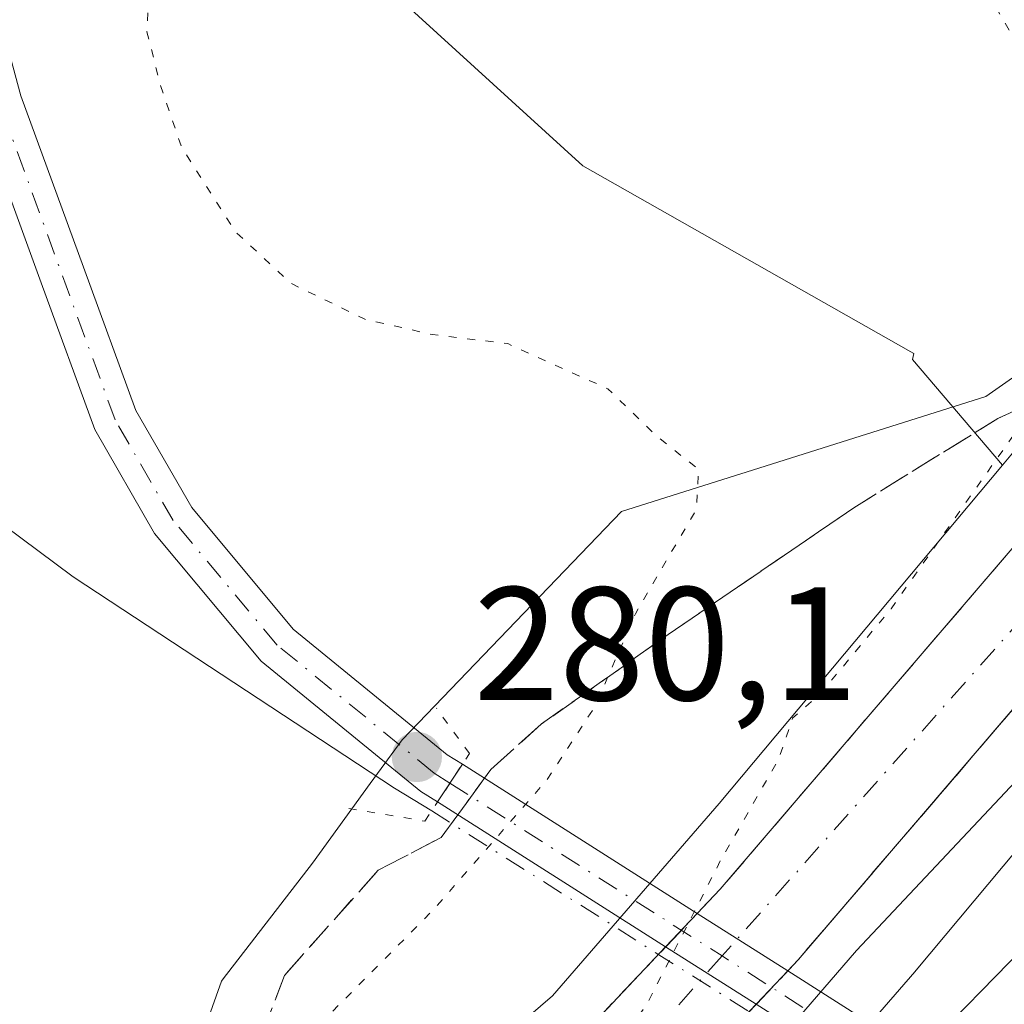
# Model space of a CAD drawing. Units: metres. Extents: x 618856 to 622348, y 4660036 to 4662409.
# Drawn here: x 620120 to 620181, y 4660314 to 4660375 of the extents above; entities that cross this region are included whole.
import ezdxf

# ---------------------------------------------------------------- set-up
doc = ezdxf.new("R2010")
doc.units = ezdxf.units.M
doc.header["$MEASUREMENT"] = 0
for name, pattern in [('DGN Style 3', [2.307223458686699, 1.648016756204785, -0.6592067024819142]), ('DGN Style 4', [2.6384748266838614, 1.318413404963828, -0.6592067024819142, 0.001648016756204785, -0.6592067024819142]), ('DGN Style 5', [1.1536117293433497, 0.4944050268614355, -0.6592067024819142])]:
    doc.linetypes.add(name, pattern=pattern)
for name, color, linetype, lineweight in [('Camino Cxs', 7, 'Continuous', 0), ('Camino eje', 30, 'DGN Style 4', 13), ('Carretera de calzada única Cxs', 7, 'Continuous', 13), ('Carretera de calzada única eje', 7, 'DGN Style 4', 0), ('Corriente natural lineal', 142, 'Continuous', 13), ('Corriente natural lineal oculto', 9, 'DGN Style 4', 13), ('Cultivos herbáceos CxS', 92, 'Continuous', 0), ('Curva de nivel normal', 30, 'Continuous', 0), ('Curva de nivel normal depresión', 30, 'DGN Style 5', 0), ('Espacio natural protegido', 121, 'Continuous', 13), ('Espacio natural protegido CxS', 121, 'Continuous', 0), ('Matorral CxS', 135, 'Continuous', 0), ('Núcleo urbano CxS', 7, 'Continuous', 0), ('Pastizal CxS', 92, 'Continuous', 0), ('Puente lineal', 2, 'DGN Style 5', 0), ('Punto de cota en terreno', 7, 'Continuous', 0), ('Rótulo de punto de cota en terreno', 7, 'Continuous', 0), ('Talud superficial', 30, 'DGN Style 3', 0)]:
    doc.layers.add(name, color=color, linetype=linetype, lineweight=lineweight)
doc.styles.add('Style-Arial', font='txt')

# ---------------------------------------------------------------- blocks, each defined once
blk = doc.blocks.new('*U4')
at = {"layer": 'Cultivos herbáceos CxS', "color": 92, "linetype": 'Continuous', "lineweight": 0}
blk.add_polyline3d([(620212.2925000006, 4660382.9189, 294.0676999999997), (620198.4402999999, 4660367.014699999, 293.2991000000038), (620195.7024999997, 4660363.871300001, 292.3251000000019), (620195.6637000004, 4660363.826300001, 292.3071999999956), (620182.5544999996, 4660348.546499999, 289.7508999999991), (620182.4923, 4660348.473099999, 289.7483000000066), (620181.3470999999, 4660347.1053, 289.6031999999978), (620175.7509000005, 4660353.6643, 287.7204000000056), (620175.8504999997, 4660354.030900001, 287.7399000000005), (620175.6595000001, 4660354.1393, 287.7302000000054), (620155.2999, 4660365.676100001, 286.8338999999978), (620139.5443000002, 4660380.061699999, 286.540399999998), (620122.4184999998, 4660393.7621, 286.4351000000024), (620110.6019000001, 4660400.954700001, 285.2747999999993), (620106.6630999995, 4660403.352299999, 284.0966000000044), (620092.9625000004, 4660399.927100001, 282.5149999999995), (620082.6867000004, 4660382.8015, 284.0243000000046), (620075.1511000004, 4660367.0461, 284.561400000006), (620075.8136999998, 4660358.213300001, 284.8576999999932), (620069.0910999998, 4660357.539899999, 285.7100999999966)], dxfattribs=at)
blk = doc.blocks.new('5PATER')
at = {"layer": 'Punto de cota en terreno', "linetype": 'Continuous', "lineweight": 0}
h = blk.add_hatch(color=51, dxfattribs=at)
edge = h.paths.add_edge_path()
edge.add_ellipse((0, 0), major_axis=(-0.1095731443231308, -0.1110710700762829), ratio=0.9994222409660322, start_angle=0, end_angle=360)

msp = doc.modelspace()

# ---------------------------------------------------------------- linework, layer by layer
at = {"layer": 'Camino Cxs', "color": 7, "linetype": 'Continuous', "lineweight": 0, "extrusion": (-0.00196441250565897, -0.002981938908795449, 0.9999936245416028), "elevation": -14832.09657186749, "flags": 128}
msp.add_lwpolyline([(620145.642948118, 4660302.701151995), (620147.1835647906, 4660305.039762392)], dxfattribs=at)
msp.add_lwpolyline([(620145.642948118, 4660302.701151995), (620147.1835647906, 4660305.039762392)], dxfattribs=at)
at = {"layer": 'Camino Cxs', "color": 7, "linetype": 'Continuous', "lineweight": 0, "extrusion": (-0.3275171139922012, 0.2080310476490048, 0.9216591687040699), "elevation": 766644.7848135539, "flags": 128}
msp.add_lwpolyline([(-4266353.831846878, -1820364.342490382), (-4266353.831846879, -1820345.607204546)], dxfattribs=at)
at = {"layer": 'Camino Cxs', "color": 7, "linetype": 'Continuous', "lineweight": 0, "extrusion": (-0.3294303307565323, 0.2092481881504376, 0.920701283225673), "elevation": 771130.3201613971, "flags": 128}
msp.add_lwpolyline([(-4266342.86792699, -1818469.740536398), (-4266342.86792699, -1818487.953915865)], dxfattribs=at)
at = {"layer": 'Camino Cxs', "color": 7, "linetype": 'Continuous', "lineweight": 0, "extrusion": (0.00783338649682905, -0.004975479680417531, 0.9999569404019061), "elevation": -18039.14895893247, "flags": 128}
msp.add_lwpolyline([(620141.0987519325, 4660287.220870494), (620146.7111630664, 4660283.65622637)], dxfattribs=at)
at = {"layer": 'Camino Cxs', "color": 7, "linetype": 'Continuous', "lineweight": 0, "extrusion": (-0.01618692890103943, 0.0102814720040267, 0.999816120427243), "elevation": 38166.41925427088, "flags": 128}
msp.add_lwpolyline([(-4266357.864681775, -1974807.147290331), (-4266357.864681775, -1974813.796169023)], dxfattribs=at)
at = {"layer": 'Camino Cxs', "color": 7, "linetype": 'Continuous', "lineweight": 0, "extrusion": (0.3911907420103932, -0.2484783736427943, 0.8861310857865162), "elevation": -915126.5728411811, "flags": 128}
msp.add_lwpolyline([(4266341.749385798, 1750434.958483132), (4266341.749385798, 1750421.216524812)], dxfattribs=at)
at = {"layer": 'Camino Cxs', "color": 7, "linetype": 'Continuous', "lineweight": 0, "extrusion": (0.3855279458974943, -0.2448813131227974, 0.8896074108365517), "elevation": -901874.2447550066, "flags": 128}
msp.add_lwpolyline([(4266339.456923475, 1757284.467145086), (4266339.456923474, 1757299.023793389)], dxfattribs=at)
at = {"layer": 'Camino Cxs', "color": 7, "linetype": 'Continuous', "lineweight": 0}
for points in [[(620118.0329, 4660378.8007, 284.5464999999967), (620120.4171000002, 4660370.022299999, 284.1474000000017), (620124.3125, 4660359.388699999, 282.9391999999934), (620127.5521, 4660350.506100001, 282.0598999999929), (620131.0290999999, 4660344.4725, 281.5565000000061), (620137.3211000003, 4660336.942700001, 280.7286000000022), (620146.8898999998, 4660329.142100001, 282.4860000000044), (620147.8243000006, 4660328.5485, 282.9464000000008), (620146.2836999996, 4660326.209899999, 282.936400000006), (620145.2489, 4660326.8673, 282.2826999999961), (620135.3443, 4660334.9417, 280.6784999999945), (620128.7244999995, 4660342.863700001, 281.1699999999983), (620125.0049000002, 4660349.318499999, 281.6944999999978), (620121.6826999999, 4660358.4275, 282.4060999999929), (620117.7465000004, 4660369.172300001, 283.6006000000052), (620115.4741000002, 4660377.538899999, 284.4487999999984)], [(620118.0329, 4660378.8007, 284.5464999999967), (620120.4171000002, 4660370.022299999, 284.1474000000017), (620124.3125, 4660359.388699999, 282.9391999999934), (620127.5521, 4660350.506100001, 282.0598999999929), (620131.0290999999, 4660344.4725, 281.5565000000061), (620137.3211000003, 4660336.942700001, 280.7286000000022), (620146.8898999998, 4660329.142100001, 282.4860000000044), (620147.8243000006, 4660328.5485, 282.9464000000008)], [(620146.2836999996, 4660326.209899999, 282.936400000006), (620145.2489, 4660326.8673, 282.2826999999961), (620135.3443, 4660334.9417, 280.6784999999945), (620128.7244999995, 4660342.863700001, 281.1699999999983), (620125.0049000002, 4660349.318499999, 281.6944999999978), (620121.6826999999, 4660358.4275, 282.4060999999929), (620117.7465000004, 4660369.172300001, 283.6006000000052), (620115.4741000002, 4660377.538899999, 284.4487999999984)]]:
    msp.add_polyline3d(points, dxfattribs=at)
msp.add_polyline3d([(620178.2911, 4660309.196699999, 283.7854999999981), (620176.9811000006, 4660306.7115, 283.5236000000005), (620166.0500999996, 4660313.6547, 290.172000000006), (620160.4386999998, 4660317.218900001, 290.0445000000037), (620146.2836999996, 4660326.209899999, 282.936400000006), (620147.8243000006, 4660328.5485, 282.9464000000008), (620162.4000000004, 4660319.290300001, 290.2157000000007), (620168.0121999999, 4660315.725600001, 290.153999999995)], close=True, dxfattribs=at)
at = {"layer": 'Camino eje', "color": 30, "linetype": 'DGN Style 4', "lineweight": 13, "extrusion": (-0.5361667419731219, -0.844112092524603, 7.460821121414464e-06), "elevation": -4266340.919421524, "flags": 128}
msp.add_lwpolyline([(-1975238.920033074, 314.6578064515271), (-1975218.913483469, 322.0445064517353), (-1975202.690250863, 315.3391064515571)], dxfattribs=at)
at = {"layer": 'Camino eje', "color": 30, "linetype": 'DGN Style 4', "lineweight": 13}
msp.add_polyline3d([(620147.0541000003, 4660327.3793, 282.8273999999947), (620146.0692999996, 4660328.004699999, 282.311400000006), (620136.3327000003, 4660335.942100001, 280.680600000007), (620129.8766999999, 4660343.668099999, 281.3573000000033), (620126.2785, 4660349.9123, 281.8638999999966), (620119.0817, 4660369.597300001, 283.8861999999936), (620116.7534999996, 4660378.169700001, 284.4967000000034)], dxfattribs=at)
at = {"layer": 'Carretera de calzada única Cxs', "color": 7, "linetype": 'Continuous', "lineweight": 13, "extrusion": (-0.04118915487687742, -0.04349914112132675, 0.9982040263604608), "elevation": -227974.157145483, "flags": 128}
msp.add_lwpolyline([(-2753951.924037956, 3803542.062129939), (-2753951.924037956, 3803544.919943328)], dxfattribs=at)
at = {"layer": 'Carretera de calzada única Cxs', "color": 7, "linetype": 'Continuous', "lineweight": 13, "extrusion": (0.00433930814800455, 0.004580147379666596, 0.9999800961293065), "elevation": 24326.18119276744, "flags": 128}
msp.add_lwpolyline([(620160.91421289, 4660253.189274524), (620158.9520532546, 4660251.118252802)], dxfattribs=at)
at = {"layer": 'Carretera de calzada única Cxs', "color": 7, "linetype": 'Continuous', "lineweight": 13}
for points in [[(620678.3841000004, 4660657.2141, 300.7572999999975), (620654.4001000002, 4660648.0801, 300.591499999995), (620633.4401000004, 4660640.790100001, 300.4597000000067), (620611.7001, 4660631.720100001, 300.2765000000072), (620590.7600999996, 4660623.4801, 300.2756999999983), (620531.8800999997, 4660600.890100001, 299.824099999998), (620490.1901000004, 4660584.4901, 298.9686999999976), (620473.0201000003, 4660576.940099999, 298.686600000001), (620459.3800999997, 4660570.700099999, 298.4850000000006), (620450.3701, 4660565.840100001, 298.5960999999952), (620425.8800999997, 4660550.210100001, 298.9652999999962), (620410.9301000005, 4660538.190099999, 299.1343999999954), (620404.4401000004, 4660533.090100001, 299.0886000000028), (620374.7600999996, 4660508.7401, 298.6692000000039), (620355.3300999999, 4660493.0101, 298.3948999999994), (620307.1700999998, 4660451.9001, 297.3282999999938), (620280.2301000003, 4660429.5701, 296.4208999999973), (620265.7500999998, 4660417.470100001, 295.8417999999947), (620254.4801000003, 4660407.600099999, 295.2032000000036), (620233.2600999996, 4660388.200099999, 293.883600000001), (620214.4301000005, 4660368.9901, 292.4226999999955), (620199.3901000004, 4660352.270099999, 291.3908999999985), (620168.6700999998, 4660316.420100001, 290.1111999999994), (620168.0121999999, 4660315.7257, 290.153999999995)], [(620162.4001000002, 4660319.290300001, 290.2157000000007), (620163.8201000001, 4660320.790100001, 290.2688000000053), (620194.4901000002, 4660356.5701, 291.5651000000071), (620209.6700999998, 4660373.460100001, 292.9434000000037), (620228.7301000003, 4660392.890100001, 294.1189000000013), (620250.1300999997, 4660412.460100001, 295.4226000000053), (620261.5100999996, 4660422.4301, 295.9866999999941), (620276.0601000005, 4660434.5801, 296.6394), (620302.9700999996, 4660456.890100001, 297.4918000000035), (620351.1601, 4660498.030099999, 298.4931999999972), (620370.6401000004, 4660513.800100001, 298.8081999999995), (620400.3601000002, 4660538.1801, 299.3084999999992)], [(620065.1901000004, 4660253.2301, 293.5574999999953), (620073.5201000003, 4660255.495100001, 293.0694999999978), (620079.7801000001, 4660257.850099999, 292.7124999999942), (620092.9700999996, 4660263.450099999, 292.1463999999978), (620100.6001000004, 4660267.050100001, 291.7189000000071), (620108.6901000004, 4660271.960100001, 291.1744000000036), (620116.5846999995, 4660277.1669, 290.7924999999959), (620117.8799000002, 4660277.9331, 290.7654999999941), (620120.3497000001, 4660279.5383, 290.6772999999957), (620121.4600999998, 4660280.2601, 290.6315000000032), (620126.6409, 4660283.872300001, 290.5822999999946), (620127.2401000002, 4660284.290100001, 290.6165000000037), (620132.7901, 4660288.6801, 290.2933000000049), (620138.0201000003, 4660293.460100001, 290.1123999999982), (620143.0100999996, 4660298.610099999, 290.0053000000044), (620149.3601000002, 4660305.370100001, 289.7513999999938), (620156.1601, 4660312.700099999, 289.7088999999978), (620160.4386999998, 4660317.218900001, 290.0445000000037), (620162.4000000004, 4660319.290300001, 290.2157000000007), (620163.8201000001, 4660320.790100001, 290.2688000000053), (620194.4901000002, 4660356.5701, 291.5651000000071), (620209.6700999998, 4660373.460100001, 292.9434000000037), (620228.7301000003, 4660392.890100001, 294.1189000000013)], [(620214.4301000005, 4660368.9901, 292.4226999999955), (620199.3901000004, 4660352.270099999, 291.3908999999985), (620168.6700999998, 4660316.420100001, 290.1111999999994), (620168.0121999999, 4660315.725600001, 290.153999999995), (620166.0500999996, 4660313.6547, 290.172000000006), (620160.9200999998, 4660308.2401, 290.1367000000027), (620154.1300999997, 4660300.920100001, 290.1156000000047), (620147.7301000003, 4660294.100099999, 290.366200000004), (620142.5601000005, 4660288.780099999, 290.5402000000031), (620137.0201000003, 4660283.710100001, 290.6860000000015), (620131.1300999997, 4660279.050100001, 290.8650000000052), (620125.1101000002, 4660274.850099999, 291.0320000000065), (620112.1601, 4660266.4301, 291.5611999999965), (620111.2355000004, 4660265.870100001, 291.5948999999964), (620105.0510999998, 4660262.124299999, 291.8895000000048), (620103.6901000004, 4660261.300100001, 291.9410000000062), (620095.6401000004, 4660257.5001, 292.3809000000037), (620082.2100999998, 4660251.790100001, 293.0050999999949), (620074.6321, 4660248.9409, 293.2869000000064), (620065.8800999997, 4660246.670100001, 293.710699999996)], [(620126.6409, 4660283.872300001, 290.5822999999946), (620127.2401000002, 4660284.290100001, 290.6165000000037), (620132.7901, 4660288.6801, 290.2933000000049), (620138.0201000003, 4660293.460100001, 290.1123999999982), (620143.0100999996, 4660298.610099999, 290.0053000000044), (620149.3601000002, 4660305.370100001, 289.7513999999938), (620156.1601, 4660312.700099999, 289.7088999999978), (620160.4386999998, 4660317.218900001, 290.0445000000037)], [(620166.0500999996, 4660313.6547, 290.172000000006), (620160.9200999998, 4660308.2401, 290.1367000000027), (620154.1300999997, 4660300.920100001, 290.1156000000047), (620147.7301000003, 4660294.100099999, 290.366200000004), (620142.5601000005, 4660288.780099999, 290.5402000000031), (620137.0201000003, 4660283.710100001, 290.6860000000015), (620131.1300999997, 4660279.050100001, 290.8650000000052), (620125.1101000002, 4660274.850099999, 291.0320000000065), (620112.1601, 4660266.4301, 291.5611999999965), (620111.2355000004, 4660265.870100001, 291.5948999999964)]]:
    msp.add_polyline3d(points, dxfattribs=at)
at = {"layer": 'Carretera de calzada única eje', "color": 7, "linetype": 'DGN Style 4', "lineweight": 0}
msp.add_polyline3d([(620682.0670999996, 4660662.2411, 300.755799999999), (620610.8201000001, 4660634.9101, 300.4228000000003), (620515.1201, 4660597.780099999, 299.6061999999947), (620467.1501000002, 4660577.3301, 298.8516999999993), (620447.5500999996, 4660567.9901, 298.8788000000059), (620426.0800999999, 4660554.210100001, 299.1058000000049), (620340.0201000003, 4660484.050100001, 298.2733000000007), (620262.3701, 4660419.690099999, 295.9470000000001), (620236.2301000003, 4660395.4001, 294.3583999999973), (620213.5900999998, 4660372.5101, 292.6977999999945), (620163.9419, 4660316.6525, 290.2140999999974), (620158.1001000004, 4660310.0801, 290.0528999999952), (620135.7001, 4660286.2601, 290.5380000000005), (620124.3879000006, 4660278.6095, 290.8114999999962)], dxfattribs=at)
at = {"layer": 'Corriente natural lineal', "color": 142, "linetype": 'Continuous', "lineweight": 13}
msp.add_polyline3d([(620094.6300999997, 4660379.850099999, 283.2734999999957), (620109.2801000001, 4660354.7401, 281.5791999999929), (620117.2401000002, 4660344.950099999, 281.4474000000046), (620123.6700999998, 4660340.1801, 281.1475000000065), (620143.6122000003, 4660327.0747, 280.7339000000065), (620145.9183, 4660325.654899999, 281.8313999999955)], dxfattribs=at)
at = {"layer": 'Corriente natural lineal oculto', "color": 9, "linetype": 'DGN Style 4', "lineweight": 13, "extrusion": (0.5345465861016095, 0.8451390106170742, 4.506387039869911e-06), "elevation": 4270119.8979286, "flags": 128}
msp.add_lwpolyline([(1967051.661138236, 262.5885870359948), (1967038.004193333, 269.6057870360681), (1967025.354346124, 270.7034870358813), (1967015.235523849, 265.7869870360357)], dxfattribs=at)
at = {"layer": 'Cultivos herbáceos CxS', "color": 92, "linetype": 'Continuous', "lineweight": 0}
for points in [[(620394.2392999995, 4660542.209100001, 299.9741999999969), (620376.0440999996, 4660526.558499999, 299.4201999999932), (620349.5210999995, 4660504.269500001, 298.723800000007), (620320.6111000003, 4660480.1669, 298.2467999999935), (620292.8662999999, 4660457.1591, 297.4069000000018), (620273.6935000002, 4660441.3355, 296.8482999999979), (620273.6350999996, 4660441.286900001, 296.8466999999946), (620256.2950999998, 4660426.6973, 296.1609999999928), (620256.2452999996, 4660426.655099999, 296.1575000000012), (620247.3152999999, 4660419.0163, 295.6888000000035), (620247.2408999996, 4660418.9517, 295.6854000000022), (620246.8574999999, 4660418.592499999, 295.6662000000069), (620234.5481000004, 4660406.271299999, 294.9737000000023), (620219.7993000001, 4660391.634099999, 294.0380000000005), (620219.4307000004, 4660391.2413, 294.0176000000066), (620219.3727000002, 4660391.174500001, 294.0142999999953), (620212.2925000006, 4660382.9189, 294.0676999999997), (620198.4402999999, 4660367.014699999, 293.2991000000038), (620195.7024999997, 4660363.871300001, 292.3251000000019), (620195.6637000004, 4660363.826300001, 292.3071999999956), (620182.5544999996, 4660348.546499999, 289.7508999999991), (620182.4923, 4660348.473099999, 289.7483000000066), (620181.3470999999, 4660347.1053, 289.6031999999978)], [(620181.3470999999, 4660347.1053, 289.6031999999978), (620175.7509000005, 4660353.6643, 287.7204000000056), (620175.8504999997, 4660354.030900001, 287.7399000000005), (620175.6595000001, 4660354.1393, 287.7302000000054), (620155.2999, 4660365.676100001, 286.8338999999978), (620139.5443000002, 4660380.061699999, 286.540399999998), (620122.4184999998, 4660393.7621, 286.4351000000024), (620110.6019000001, 4660400.954700001, 285.2747999999993), (620106.6630999995, 4660403.352299999, 284.0966000000044), (620092.9625000004, 4660399.927100001, 282.5149999999995), (620082.6867000004, 4660382.8015, 284.0243000000046), (620075.1511000004, 4660367.0461, 284.561400000006), (620075.8136999998, 4660358.213300001, 284.8576999999932), (620069.0910999998, 4660357.539899999, 285.7100999999966)]]:
    msp.add_polyline3d(points, dxfattribs=at)
at = {"layer": 'Curva de nivel normal', "color": 30, "linetype": 'Continuous', "lineweight": 0, "flags": 128}
for points, elevation in [([(620212.7599999999, 4660334.5701), (620211.2000000002, 4660340.300100001), (620209.8600000005, 4660344.120100001), (620211.75, 4660348.9001), (620211.8200000003, 4660350.7601), (620207.9764, 4660350.231899999), (620206.29, 4660350.0001), (620201.9600000001, 4660347.5801), (620194.3399999999, 4660340.4301), (620172.29, 4660317.0001), (620149.9000000004, 4660291.0701), (620138.5700000003, 4660276.440099999), (620133.5482999999, 4660268.923599999), (620127.6399999997, 4660260.0801), (620126.3099999996, 4660256.880100001), (620127.6799999997, 4660257.4001), (620132.9800000006, 4660261.4801), (620135.2300000006, 4660262.620100001), (620138.8300000001, 4660259.540100001), (620150, 4660246.7601), (620158.7699999996, 4660235.4901), (620166.5199999996, 4660223.9001), (620171.54, 4660215.630100001)], 290), ([(620212.2400000002, 4660307.840100001), (620209.4600000001, 4660306.920100001), (620207.1699999999, 4660307.5801), (620202.6900000004, 4660311.4801), (620200.04, 4660314.960100001), (620199.54, 4660318.120100001), (620199.6799999997, 4660324.720100001), (620199.4500000002, 4660329.770099999), (620199.5, 4660333.9801), (620199.1098999997, 4660334.0198), (620198.4199999999, 4660334.090100001), (620197.3200000003, 4660332.940099999), (620192.1900000004, 4660326.3301), (620186.1500000004, 4660320.7401), (620178.2599999999, 4660312.670100001), (620169.0099999999, 4660301.4101), (620154.3700000001, 4660284.220100001), (620148.2199999997, 4660276.220100001)], 285)]:
    msp.add_lwpolyline(points, dxfattribs=dict(at, elevation=elevation))
at = {"layer": 'Curva de nivel normal depresión', "color": 30, "linetype": 'DGN Style 5', "lineweight": 0, "flags": 128}
for points, elevation in [([(619989.9699999997, 4660871.640100001), (619972.7999999998, 4660868.040100001), (619960.4299999997, 4660864.7301), (619956.9500000002, 4660863.450099999), (619957.3399999999, 4660862.4301), (619959.7599999999, 4660861.640100001), (619963.8200000003, 4660861.4901), (619973.4400000004, 4660860.460100001), (619983.9800000006, 4660859.770099999), (619998.1900000004, 4660858.200099999), (620006.7100000001, 4660856.040100001), (620014.6399999997, 4660851.600099999), (620027.3600000005, 4660842.2501), (620038.1200000001, 4660832.9801), (620044.6299999999, 4660825.090100001), (620049.7400000002, 4660816.530099999), (620052.8200000003, 4660810.5601), (620056.8700000001, 4660806.120100001), (620066.2400000002, 4660799.970100001), (620081.3399999999, 4660792.5601), (620093.2800000003, 4660784.590100001), (620106.5999999996, 4660771.9301), (620116.2100000001, 4660760.280099999), (620120.0800000001, 4660751.860099999), (620122.2599999999, 4660743.280099999), (620128.5599999996, 4660731.280099999), (620137.1799999997, 4660711.090100001), (620141.7400000002, 4660693.970100001), (620145.4600000001, 4660682.940099999), (620146.2599999999, 4660676.5001), (620145.2300000006, 4660667.040100001), (620142.8600000005, 4660657.050100001), (620139.9100000003, 4660649.5701), (620135.6799999997, 4660643.090100001), (620130.0300000003, 4660637.880100001), (620124.3200000003, 4660634.130100001), (620120.2100000001, 4660629.620100001), (620117.7400000002, 4660622.270099999), (620116.3899999997, 4660612.600099999), (620114.0999999996, 4660607.1601), (620111.2699999996, 4660605.9801), (620106.4900000002, 4660606.840100001), (620103.6699999999, 4660605.6501), (620100.6600000003, 4660602.0601), (620098.0099999999, 4660599.7501), (620094.0999999996, 4660597.280099999), (620090.1799999997, 4660595.2301), (620086.3600000005, 4660592.6501), (620083.9699999997, 4660591.5601), (620080.9699999997, 4660590.630100001), (620073.9699999997, 4660585.9801), (620066.2999999998, 4660579.800100001), (620059.1699999999, 4660573.1501), (620049.4500000002, 4660556.9001), (620040.9299999997, 4660538.0001), (620036.3099999996, 4660528.670100001), (620033.79, 4660524.9001), (620031.0499999998, 4660519.540100001), (620027.25, 4660514.1601), (620024.1500000004, 4660511.550100001), (620020.2999999998, 4660511.670100001), (620010.2999999998, 4660515.800100001), (619998.6399999997, 4660522.090100001), (619984.0199999996, 4660528.840100001), (619980.6500000004, 4660530.720100001), (619975.8399999999, 4660535.020099999), (619969.1600000003, 4660544.5801), (619966.0899999999, 4660552.540100001), (619964.2000000002, 4660563.960100001), (619964.0800000001, 4660577.700099999), (619962.5499999998, 4660590.220100001), (619959.1100000005, 4660601.020099999), (619954.6600000003, 4660608.920100001), (619949.3200000003, 4660614.440099999), (619941.4400000004, 4660620.6601), (619935.4100000003, 4660623.700099999), (619923.9000000004, 4660627.200099999), (619917.6600000003, 4660627.340100001), (619920.25, 4660625.5601), (619924, 4660624.200099999), (619926.8899999997, 4660622.790100001), (619933.9100000003, 4660619.800100001), (619939.6100000005, 4660616.5001), (619941.4600000001, 4660614.350099999), (619943.8600000005, 4660611.7601), (619946.2800000003, 4660609.920100001), (619948.1200000001, 4660606.630100001), (619951.7599999999, 4660599.520099999), (619953.7699999996, 4660591.140100001), (619954.1200000001, 4660580.520099999), (619952.1299999999, 4660566.870100001), (619951.0099999999, 4660558.4301), (619948.3899999997, 4660551.360099999), (619951.7400000002, 4660545.8201), (619956.4500000002, 4660534.460100001), (619964.7000000002, 4660520.6801), (619971.2999999998, 4660513.4001), (619976.0999999996, 4660509.530099999), (619994.4100000003, 4660495.9801), (619995.0300000003, 4660490.0701), (619995.5599999996, 4660486.110099999), (619998.1399999997, 4660481.1801), (620001.9199999999, 4660478.940099999), (620006.1799999997, 4660475.7601), (620010.5499999998, 4660470.460100001), (620017.4199999999, 4660462.3201), (620021.5599999996, 4660454.800100001), (620024.6200000001, 4660444.520099999), (620027.79, 4660429.4901), (620029.0199999996, 4660419.2601), (620028.9400000004, 4660410.210100001), (620028.5800000001, 4660405.350099999), (620029.1799999997, 4660402.8201), (620036.0099999999, 4660390.640100001), (620046.0300000003, 4660369.1501), (620057.2999999998, 4660350.880100001), (620070.9900000002, 4660332.4801), (620081.5899999999, 4660317.8301), (620091.4800000006, 4660307.5601), (620101.2000000002, 4660300.7601), (620107.5700000003, 4660295.710100001), (620111.2800000003, 4660291.470100001), (620113.0800000001, 4660286.390100001), (620113.29, 4660280.0701), (620113.6399999997, 4660279.3201), (620115.0700000003, 4660280.030099999), (620119.6799999997, 4660283.880100001), (620129.3700000001, 4660289.8101), (620130.2591000004, 4660290.4014), (620139.5499999998, 4660296.5801), (620143.3179000001, 4660298.9384), (620147.9699999997, 4660301.850099999), (620155.1100000005, 4660307.870100001), (620159.2300000006, 4660313.590100001), (620161.8662, 4660318.7214), (620163.9000000004, 4660322.6801), (620167.4600000001, 4660328.870100001), (620168.3099999996, 4660331.4001), (620170.0700000003, 4660332.960100001), (620174.4299999997, 4660338.200099999), (620183.5590000004, 4660351.1468), (620184.2100000001, 4660352.0701), (620188.0800000001, 4660359.610099999), (620187.2999999998, 4660364.7501), (620184.4699999997, 4660369.390100001), (620180.5700000003, 4660376.1501), (620178.8099999996, 4660378.440099999), (620177.7100000001, 4660379.1601), (620175.7699999996, 4660377.6801), (620173.9100000003, 4660377.550100001), (620171.9100000003, 4660379.530099999), (620170.1600000003, 4660383.340100001), (620170.1200000001, 4660387.360099999), (620169.2599999999, 4660389.590100001), (620165.5599999996, 4660393.130100001), (620159.7599999999, 4660400.4801), (620153.9100000003, 4660406.290100001), (620146.29, 4660416.850099999), (620132.4500000002, 4660441.2501), (620120.9699999997, 4660460.540100001), (620119.1500000004, 4660466.0601), (620117.9100000003, 4660475.8101), (620118.2699999996, 4660485.170100001), (620119.9500000002, 4660491.890100001), (620124.0700000003, 4660501.420100001), (620129.5999999996, 4660510.5601), (620133.9600000001, 4660516.700099999), (620137.5800000001, 4660522.780099999), (620139.7000000002, 4660526.720100001), (620140.6399999997, 4660531.950099999), (620142.8499999996, 4660538.0601), (620147.6600000003, 4660546.0101), (620153.0800000001, 4660554.9901), (620161.5700000003, 4660567.840100001), (620166.8799999999, 4660575.7301), (620176.4100000003, 4660586.8301), (620190.2199999997, 4660608.440099999), (620199.9199999999, 4660621.850099999), (620205.3399999999, 4660631.190099999), (620207.8399999999, 4660637.110099999), (620211.8099999996, 4660650.9001), (620212.7400000002, 4660657.200099999), (620212.6799999997, 4660662.200099999), (620210.8799999999, 4660670.350099999), (620207.1299999999, 4660684.530099999), (620201.2300000006, 4660698.170100001), (620198.8300000001, 4660705.5701), (620198.7199999997, 4660711.700099999), (620201.6900000004, 4660719.130100001), (620208.5099999999, 4660728.9801), (620217.79, 4660738.2501), (620226.4000000004, 4660742.220100001), (620234.8899999997, 4660743.770099999), (620237.79, 4660744.530099999), (620238.3399999999, 4660745.450099999), (620237.3899999997, 4660746.110099999), (620234.3600000005, 4660746.6601), (620232.3700000001, 4660747.7601), (620229.0899999999, 4660748.3301), (620219.7000000002, 4660748.300100001), (620210.7199999997, 4660747.110099999), (620199.4000000004, 4660744.210100001), (620194.2000000002, 4660743.940099999), (620191.9500000002, 4660746.0001), (620189.6299999999, 4660747.300100001), (620186.1500000004, 4660748.050100001), (620183.2599999999, 4660751.800100001), (620180.3700000001, 4660757.940099999), (620172.5199999996, 4660768.2501), (620162.8899999997, 4660778.0001), (620137.6699999999, 4660800.090100001), (620121.3399999999, 4660811.5001), (620111.29, 4660819.1801), (620107.1200000001, 4660822.6801), (620101.7000000002, 4660825.9301), (620095.8700000001, 4660830.4301), (620091.8899999997, 4660833.710100001), (620086.0599999996, 4660835.3301), (620080.54, 4660837.300100001), (620077.2599999999, 4660839.4301), (620073.8799999999, 4660842.9801), (620069.9699999997, 4660845.2601), (620065.9699999997, 4660846.3201), (620060.9600000001, 4660848.120100001), (620052.5700000003, 4660849.590100001), (620044.5199999996, 4660852.0801), (620033.1900000004, 4660857.290100001), (620024.0099999999, 4660861.120100001), (620015.54, 4660865.200099999), (620007.2800000003, 4660868.1501), (620003.1600000003, 4660869.9301), (619997.4699999997, 4660870.8301), (619989.9699999997, 4660871.640100001)], 290), ([(620126.9699999997, 4660300.460100001), (620125.7199999997, 4660300.540100001), (620120.5999999996, 4660304.590100001), (620110.9699999997, 4660310.300100001), (620103.4800000006, 4660315.6601), (620095.4800000006, 4660324.2401), (620088.4400000004, 4660333.720100001), (620080.9000000004, 4660345.6801), (620077.0599999996, 4660349.780099999), (620075.7300000006, 4660349.690099999), (620074.4900000002, 4660349.370100001), (620073.6200000001, 4660350.960100001), (620070.4600000001, 4660363.700099999), (620068.0800000001, 4660373.2501), (620066.0999999996, 4660387.7301), (620063.0300000003, 4660402.620100001), (620060.0099999999, 4660409.0601), (620059.5199999996, 4660411.950099999), (620060.2100000001, 4660415.860099999), (620059.8300000001, 4660419.950099999), (620057, 4660426.870100001), (620050.7999999998, 4660438.540100001), (620046.9000000004, 4660449.870100001), (620043.5800000001, 4660466.860099999), (620039.9000000004, 4660475.190099999), (620036.3700000001, 4660479.610099999), (620034.1299999999, 4660483.030099999), (620032.5899999999, 4660484.8301), (620030.5899999999, 4660487.4901), (620029.25, 4660488.8201), (620028.2699999996, 4660490.0001), (620025.75, 4660490.780099999), (620022.2800000003, 4660492.220100001), (620019.8600000005, 4660493.590100001), (620018.5099999999, 4660495.300100001), (620020.2800000003, 4660496.100099999), (620024.0199999996, 4660495.720100001), (620027.8499999996, 4660493.940099999), (620031.0199999996, 4660492.0101), (620037.9699999997, 4660490.450099999), (620045.2999999998, 4660491.700099999), (620052, 4660497.020099999), (620064.4299999997, 4660511.770099999), (620073.3399999999, 4660522.840100001), (620084.9699999997, 4660533.380100001), (620093.6399999997, 4660539.3101), (620099.9699999997, 4660543.890100001), (620105.6399999997, 4660547.690099999), (620110.5, 4660553.4801), (620116.1299999999, 4660563.4801), (620119.1600000003, 4660571.620100001), (620124.0899999999, 4660586.200099999), (620128.0199999996, 4660603.130100001), (620132.5499999998, 4660612.2401), (620135.7999999998, 4660617.630100001), (620137.9699999997, 4660619.6801), (620140.2999999998, 4660619.780099999), (620143.9699999997, 4660619.040100001), (620148.9699999997, 4660618.1801), (620156.9600000001, 4660620.2301), (620161.5899999999, 4660622.360099999), (620163.1900000004, 4660622.360099999), (620163.9600000001, 4660621.530099999), (620162.9000000004, 4660616.460100001), (620161.1500000004, 4660613.9901), (620157.1200000001, 4660610.700099999), (620152.9199999999, 4660606.8201), (620149.9299999997, 4660601.370100001), (620147.6799999997, 4660595.530099999), (620146.1600000003, 4660586.790100001), (620144.6200000001, 4660568.850099999), (620143.0599999996, 4660558.130100001), (620140.8499999996, 4660549.2401), (620136.8799999999, 4660539.540100001), (620133.5300000003, 4660530.460100001), (620126.3799999999, 4660516.3301), (620116.2400000002, 4660500.050100001), (620108.1399999997, 4660488.0701), (620103.8600000005, 4660479.530099999), (620102.3499999996, 4660473.920100001), (620102.1200000001, 4660469.2401), (620103.4400000004, 4660462.210100001), (620107.8399999999, 4660448.870100001), (620111.2999999998, 4660433.210100001), (620111.0499999998, 4660422.540100001), (620108.9800000006, 4660411.0001), (620108.9100000003, 4660404.370100001), (620110.1699999999, 4660400.0001), (620111.9500000002, 4660397.4001), (620115.8099999996, 4660394.290100001), (620121.6399999997, 4660390.0601), (620123.5199999996, 4660387.390100001), (620125.1200000001, 4660384.800100001), (620127.1399999997, 4660382.5601), (620128.4500000002, 4660379.0601), (620128.25, 4660374.0001), (620129.0899999999, 4660370.6601), (620130.3899999997, 4660366.860099999), (620133.7400000002, 4660361.590100001), (620137.1900000004, 4660358.390100001), (620141.7800000003, 4660356.1601), (620145.9699999997, 4660355.210100001), (620150.6399999997, 4660354.6501), (620156.8600000005, 4660351.840100001), (620159.7599999999, 4660349.030099999), (620162.4800000006, 4660346.840100001), (620162.3600000005, 4660344.390100001), (620158.5599999996, 4660337.890100001), (620156.8371000001, 4660333.938300001), (620156.04, 4660332.110099999), (620153.0499999998, 4660327.550100001), (620145.9199999999, 4660319.4101), (620136.6100000005, 4660310.030099999), (620133.307, 4660306.358999999), (620129.8799999999, 4660302.550100001), (620126.9699999997, 4660300.460100001)], 285)]:
    msp.add_lwpolyline(points, dxfattribs=dict(at, elevation=elevation))
at = {"layer": 'Espacio natural protegido', "color": 121, "linetype": 'Continuous', "lineweight": 13, "flags": 128}
msp.add_lwpolyline([(620215.5770000016, 4660383.450000001), (620210.8500000006, 4660378.207000001), (620204.6030000017, 4660371.302999999), (620197.320000001, 4660363.255000004), (620180.3160000006, 4660351.369000001), (620157.7060000018, 4660344.224000001), (620144.0860000006, 4660330.073999999), (620142.109000001, 4660327.354999999), (620138.5180000003, 4660322.417999998), (620132.9820000011, 4660315.234000001), (620132.878000001, 4660315.098999999), (620129.4130000003, 4660305.363000002), (620125.5270000006, 4660296.119999998), (620119.816000001, 4660288.206999999), (620113.5790000011, 4660280.523000002), (620105.7920000025, 4660276.113), (620105.2350000021, 4660275.797999999), (620096.6720000005, 4660271.529), (620087.9330000019, 4660267.693000002), (620079.0240000014, 4660264.329000001), (620070.2460000013, 4660260.615999999)], dxfattribs=at)
at = {"layer": 'Espacio natural protegido CxS', "color": 121, "linetype": 'Continuous', "lineweight": 0, "flags": 128}
msp.add_lwpolyline([(620215.5769999988, 4660383.45), (620210.85, 4660378.207000001), (620204.6030000012, 4660371.302999998), (620197.3200000004, 4660363.255000002), (620180.316, 4660351.369), (620157.7060000012, 4660344.224000001), (620144.086, 4660330.073999999), (620142.1090000004, 4660327.355), (620138.5179999997, 4660322.417999999), (620132.9820000007, 4660315.234), (620132.8780000003, 4660315.098999999), (620129.4129999997, 4660305.363000001), (620125.527, 4660296.119999999), (620119.8160000005, 4660288.207000001), (620113.5790000006, 4660280.523000001), (620105.7919999996, 4660276.113000001), (620105.2349999994, 4660275.797999999), (620096.672, 4660271.528999999), (620087.9329999991, 4660267.693000001), (620079.0240000008, 4660264.329), (620070.2460000007, 4660260.616000001)], dxfattribs=at)
at = {"layer": 'Matorral CxS', "color": 135, "linetype": 'Continuous', "lineweight": 0}
for points in [[(620069.0910999998, 4660357.539899999, 285.7100999999966), (620075.8136999998, 4660358.213300001, 284.8576999999932), (620075.1511000004, 4660367.0461, 284.561400000006), (620082.6867000004, 4660382.8015, 284.0243000000046), (620092.9625000004, 4660399.927100001, 282.5149999999995), (620106.6630999995, 4660403.352299999, 284.0966000000044), (620110.6019000001, 4660400.954700001, 285.2747999999993), (620122.4184999998, 4660393.7621, 286.4351000000024), (620139.5443000002, 4660380.061699999, 286.540399999998), (620155.2999, 4660365.676100001, 286.8338999999978), (620175.6595000001, 4660354.1393, 287.7302000000054), (620175.8504999997, 4660354.030900001, 287.7399000000005), (620175.7509000005, 4660353.6643, 287.7204000000056), (620181.3470999999, 4660347.1053, 289.6031999999978), (620163.7664999999, 4660326.108100001, 289.2024999999995), (620153.4099000003, 4660314.1753, 288.1490999999951), (620113.4073000001, 4660279.747300001, 290.8438000000024), (620109.9479, 4660278.183499999, 291.7013000000007), (620104.3399, 4660287.0011, 292.8441000000021), (620092.4370999997, 4660297.0777, 292.7468999999983), (620073.2093000002, 4660308.986099999, 294.7773000000016), (620055.8125, 4660326.392899999, 296.0397999999986)], [(620181.3470999999, 4660347.1053, 289.6031999999978), (620175.7509000005, 4660353.6643, 287.7204000000056), (620175.8504999997, 4660354.030900001, 287.7399000000005), (620175.6595000001, 4660354.1393, 287.7302000000054), (620155.2999, 4660365.676100001, 286.8338999999978), (620139.5443000002, 4660380.061699999, 286.540399999998), (620122.4184999998, 4660393.7621, 286.4351000000024), (620110.6019000001, 4660400.954700001, 285.2747999999993), (620106.6630999995, 4660403.352299999, 284.0966000000044), (620092.9625000004, 4660399.927100001, 282.5149999999995), (620082.6867000004, 4660382.8015, 284.0243000000046), (620075.1511000004, 4660367.0461, 284.561400000006), (620075.8136999998, 4660358.213300001, 284.8576999999932), (620069.0910999998, 4660357.539899999, 285.7100999999966)], [(620181.3470999999, 4660347.1053, 289.6031999999978), (620163.7664999999, 4660326.108100001, 289.2024999999995), (620153.4099000003, 4660314.1753, 288.1490999999951), (620113.4073000001, 4660279.747300001, 290.8438000000024), (620109.9479, 4660278.183499999, 291.7013000000007)]]:
    msp.add_polyline3d(points, dxfattribs=at)
at = {"layer": 'Núcleo urbano CxS', "color": 7, "linetype": 'Continuous', "lineweight": 0}
for points in [[(620394.2392999995, 4660542.209100001, 299.9741999999969), (620376.0440999996, 4660526.558499999, 299.4201999999932), (620349.5210999995, 4660504.269500001, 298.723800000007), (620320.6111000003, 4660480.1669, 298.2467999999935), (620292.8662999999, 4660457.1591, 297.4069000000018), (620273.6935000002, 4660441.3355, 296.8482999999979), (620273.6350999996, 4660441.286900001, 296.8466999999946), (620256.2950999998, 4660426.6973, 296.1609999999928), (620256.2452999996, 4660426.655099999, 296.1575000000012), (620247.3152999999, 4660419.0163, 295.6888000000035), (620247.2408999996, 4660418.9517, 295.6854000000022), (620246.8574999999, 4660418.592499999, 295.6662000000069), (620234.5481000004, 4660406.271299999, 294.9737000000023), (620219.7993000001, 4660391.634099999, 294.0380000000005), (620219.4307000004, 4660391.2413, 294.0176000000066), (620219.3727000002, 4660391.174500001, 294.0142999999953), (620212.2925000006, 4660382.9189, 294.0676999999997), (620198.4402999999, 4660367.014699999, 293.2991000000038), (620195.7024999997, 4660363.871300001, 292.3251000000019), (620195.6637000004, 4660363.826300001, 292.3071999999956), (620182.5544999996, 4660348.546499999, 289.7508999999991), (620182.4923, 4660348.473099999, 289.7483000000066), (620181.3470999999, 4660347.1053, 289.6031999999978)], [(620318.6542999997, 4660457.759099999, 297.4198999999935), (620309.1003000002, 4660449.603499999, 297.1034000000073), (620282.1491, 4660427.2643, 296.4075000000012), (620267.7005000003, 4660415.190300001, 295.725900000005), (620256.4807000002, 4660405.3643, 295.1769000000059), (620253.9106999999, 4660403.014900001, 295.0129000000015), (620245.8548999997, 4660394.951500001, 294.5283000000054), (620245.8523000004, 4660394.9487, 294.5280999999959), (620245.8460999997, 4660394.942500001, 294.5276000000013), (620245.8309000004, 4660394.9275, 294.5265999999974), (620231.3086999999, 4660380.515100001, 293.4526999999944), (620224.4178999999, 4660372.4803, 292.6726000000053), (620224.3778999997, 4660372.433900001, 292.6695999999938), (620207.7873000001, 4660353.3859, 291.1818999999959), (620194.7291000001, 4660338.1655, 290.0630999999994), (620175.9886999996, 4660315.7829, 288.922000000006), (620175.8967000004, 4660315.674699999, 288.9098999999987), (620158.3800999997, 4660295.4923, 289.0194000000047), (620135.2099000001, 4660268.307499999, 290.0265000000072), (620131.9231000004, 4660264.451099999, 290.463699999993), (620131.8491000002, 4660264.365700001, 290.468200000003), (620131.5503000002, 4660264.043500001, 290.4891000000061), (620123.9578999998, 4660256.289899999, 290.8757000000041)], [(620041.3964999998, 4660251.972300001, 295.0109999999986), (620075.8586999997, 4660262.773700001, 294.5190000000002), (620109.9479, 4660278.183499999, 291.7013000000007), (620113.4073000001, 4660279.747300001, 290.8438000000024), (620153.4099000003, 4660314.1753, 288.1490999999951), (620163.7664999999, 4660326.108100001, 289.2024999999995), (620181.3470999999, 4660347.1053, 289.6031999999978), (620182.4923, 4660348.473099999, 289.7483000000066), (620182.5544999996, 4660348.546499999, 289.7508999999991), (620195.6637000004, 4660363.826300001, 292.3071999999956), (620195.7024999997, 4660363.871300001, 292.3251000000019), (620198.4402999999, 4660367.014699999, 293.2991000000038), (620212.2925000006, 4660382.9189, 294.0676999999997)], [(620224.3778999997, 4660372.433900001, 292.6695999999938), (620207.7873000001, 4660353.3859, 291.1818999999959), (620194.7291000001, 4660338.1655, 290.0630999999994), (620175.9886999996, 4660315.7829, 288.922000000006), (620175.8967000004, 4660315.674699999, 288.9098999999987), (620158.3800999997, 4660295.4923, 289.0194000000047), (620135.2099000001, 4660268.307499999, 290.0265000000072)], [(620181.3470999999, 4660347.1053, 289.6031999999978), (620163.7664999999, 4660326.108100001, 289.2024999999995), (620153.4099000003, 4660314.1753, 288.1490999999951), (620113.4073000001, 4660279.747300001, 290.8438000000024), (620109.9479, 4660278.183499999, 291.7013000000007)]]:
    msp.add_polyline3d(points, dxfattribs=at)
at = {"layer": 'Pastizal CxS', "color": 92, "linetype": 'Continuous', "lineweight": 0}
for points in [[(620318.6542999997, 4660457.759099999, 297.4198999999935), (620309.1003000002, 4660449.603499999, 297.1034000000073), (620282.1491, 4660427.2643, 296.4075000000012), (620267.7005000003, 4660415.190300001, 295.725900000005), (620256.4807000002, 4660405.3643, 295.1769000000059), (620253.9106999999, 4660403.014900001, 295.0129000000015), (620245.8548999997, 4660394.951500001, 294.5283000000054), (620245.8523000004, 4660394.9487, 294.5280999999959), (620245.8460999997, 4660394.942500001, 294.5276000000013), (620245.8309000004, 4660394.9275, 294.5265999999974), (620231.3086999999, 4660380.515100001, 293.4526999999944), (620224.4178999999, 4660372.4803, 292.6726000000053), (620224.3778999997, 4660372.433900001, 292.6695999999938), (620207.7873000001, 4660353.3859, 291.1818999999959), (620194.7291000001, 4660338.1655, 290.0630999999994), (620175.9886999996, 4660315.7829, 288.922000000006), (620175.8967000004, 4660315.674699999, 288.9098999999987), (620158.3800999997, 4660295.4923, 289.0194000000047), (620135.2099000001, 4660268.307499999, 290.0265000000072), (620131.9231000004, 4660264.451099999, 290.463699999993), (620131.8491000002, 4660264.365700001, 290.468200000003), (620131.5503000002, 4660264.043500001, 290.4891000000061), (620123.9578999998, 4660256.289899999, 290.8757000000041)], [(620163.8797000004, 4660215.991699999, 292.5396999999939), (620149.2298999997, 4660238.894300001, 292.1171999999933), (620130.8935000002, 4660253.104699999, 291.6447999999946), (620123.9578999998, 4660256.289899999, 290.8757000000041), (620131.5503000002, 4660264.043500001, 290.4891000000061), (620131.8491000002, 4660264.365700001, 290.468200000003), (620131.9231000004, 4660264.451099999, 290.463699999993), (620135.2099000001, 4660268.307499999, 290.0265000000072), (620158.3800999997, 4660295.4923, 289.0194000000047), (620175.8967000004, 4660315.674699999, 288.9098999999987), (620175.9886999996, 4660315.7829, 288.922000000006), (620194.7291000001, 4660338.1655, 290.0630999999994), (620207.7873000001, 4660353.3859, 291.1818999999959), (620224.3778999997, 4660372.433900001, 292.6695999999938)]]:
    msp.add_polyline3d(points, dxfattribs=at)
at = {"layer": 'Puente lineal', "color": 2, "linetype": 'DGN Style 5', "lineweight": 0}
msp.add_polyline3d([(620140.7701000003, 4660325.800100001, 281.5896999999969), (620145.5000999998, 4660325.020099999, 283.087400000004), (620148.2600999996, 4660329.210100001, 283.0212000000029), (620146.2100999998, 4660332.040100001, 281.8319999999949)], dxfattribs=at)
at = {"layer": 'Talud superficial', "color": 30, "linetype": 'DGN Style 3', "lineweight": 0}
for points in [[(620163.5, 4660310.970100001, 290.0861000000005), (620166.0899999999, 4660313.690099999, 290.1726000000053), (620168.6699999999, 4660316.420100001, 290.1111999999994), (620171.7400000002, 4660320.0101, 290.1720999999961), (620174.8099999996, 4660323.590100001, 290.2070999999996), (620177.8899999997, 4660327.170100001, 290.4551999999967), (620184.0300000003, 4660334.350099999, 290.6064000000042), (620196.3200000003, 4660348.6801, 291.2404999999999), (620199.3899999997, 4660352.270099999, 291.3908999999985), (620211.2699999996, 4660365.470100001, 292.1775999999954), (620209.5700000003, 4660357.610099999, 291.4214999999967), (620208.7199999997, 4660353.670100001, 291.0059999999939), (620207.9764, 4660350.231899999, 290.5192999999999), (620207.8700000001, 4660349.7401, 290.428899999999), (620205.5599999996, 4660345.610099999, 289.727899999998), (620200.9600000001, 4660337.350099999, 287.7152999999962), (620199.1098999997, 4660334.0198, 286.6796000000031), (620198.6600000003, 4660333.210100001, 286.3405999999959), (620196.3499999996, 4660329.0801, 285.4704999999958), (620194.0499999998, 4660324.950099999, 284.841499999995), (620190.3300000001, 4660317.370100001, 282.9545999999973), (620188.4600000001, 4660313.5801, 281.9723999999987)], [(620135.4299999997, 4660311.890100001, 284.4054000000033), (620136.79, 4660315.450099999, 283.7048999999971), (620142.5899999999, 4660321.970100001, 283.3255000000063), (620146.5099999999, 4660324.0001, 283.8179999999993), (620148.0499999998, 4660326.120100001, 283.6598999999987), (620149.5899999999, 4660328.2301, 283.7149999999965), (620152.7400000002, 4660331.050100001, 284.4657000000007), (620156.6699999999, 4660333.8201, 285.4135999999999), (620156.8371000001, 4660333.938300001, 285.4513000000007), (620160.5999999996, 4660336.600099999, 286.2813000000024), (620164.4400000004, 4660339.220100001, 287.0562999999966), (620168.2699999996, 4660341.840100001, 287.8969999999972), (620172.1100000005, 4660344.460100001, 288.6257999999943), (620181.0499999998, 4660350.0101, 289.912599999996), (620183.5590000004, 4660351.1468, 290.2857999999979), (620189.5700000003, 4660353.870100001, 291.0635000000038), (620193.8300000001, 4660355.8101, 291.5244999999995), (620190.8300000001, 4660352.300100001, 291.274900000004), (620163.8200000003, 4660320.790100001, 290.2688000000053), (620161.8662, 4660318.7214, 290.1431000000011), (620161.2699999996, 4660318.090100001, 290.0880000000034), (620158.7100000001, 4660315.4001, 289.9532000000036), (620156.1600000003, 4660312.700099999, 289.7088999999978)], [(620193.8300000001, 4660355.8101, 291.2347000000009), (620189.5700000003, 4660353.870100001, 290.6015000000043), (620183.5590000004, 4660351.1468, 289.5518000000012), (620181.0499999998, 4660350.0101, 289.0629999999946), (620172.1100000005, 4660344.460100001, 287.474000000002), (620168.2699999996, 4660341.840100001, 286.8656000000047), (620164.4400000004, 4660339.220100001, 286.1521000000066), (620160.5999999996, 4660336.600099999, 285.3761999999988), (620156.8371000001, 4660333.938300001, 284.4765000000043), (620156.6699999999, 4660333.8201, 284.4422999999952), (620152.7400000002, 4660331.050100001, 283.5697999999975), (620149.5899999999, 4660328.2301, 282.5280000000057), (620148.0499999998, 4660326.120100001, 282.3126000000047), (620146.5099999999, 4660324.0001, 282.6046000000061)], [(620193.8300000001, 4660355.8101, 291.2347000000009), (620190.8300000001, 4660352.300100001, 290.9755000000005), (620163.8200000003, 4660320.790100001, 289.9305000000023), (620161.8662, 4660318.7214, 289.7767000000022), (620161.2699999996, 4660318.090100001, 289.7161000000052), (620158.7100000001, 4660315.4001, 289.472299999994), (620156.1600000003, 4660312.700099999, 289.1420999999973)], [(620199.3899999997, 4660352.270099999, 291.5812000000006), (620196.3200000003, 4660348.6801, 291.3757999999943), (620184.0300000003, 4660334.350099999, 290.6889999999985), (620177.8899999997, 4660327.170100001, 290.5148000000045), (620174.8099999996, 4660323.590100001, 290.3990000000049), (620171.7400000002, 4660320.0101, 290.2972000000009), (620168.6699999999, 4660316.420100001, 290.1877999999998), (620166.0899999999, 4660313.690099999, 290.159799999994), (620163.5, 4660310.970100001, 290.085500000001), (620160.9199999999, 4660308.2401, 290.0513999999966), (620157.5300000003, 4660304.5801, 290.0528999999952), (620154.1299999999, 4660300.920100001, 290.0691999999981), (620147.7300000006, 4660294.100099999, 290.2939999999944), (620145.1399999997, 4660291.440099999, 290.3113000000012), (620142.5599999996, 4660288.780099999, 290.3996999999945), (620139.79, 4660286.2401, 290.4320000000007), (620137.0199999996, 4660283.710100001, 290.5586000000039), (620134.0700000003, 4660281.380100001, 290.6290000000009), (620131.1299999999, 4660279.050100001, 290.7550999999949), (620125.1100000005, 4660274.850099999, 290.9369000000006), (620121.8099999996, 4660272.700099999, 291.0513000000064), (620118.5099999999, 4660270.5601, 291.1582999999956), (620115.2100000001, 4660268.4101, 291.3003000000026)], [(620146.5099999999, 4660324.0001, 282.6046000000061), (620142.5899999999, 4660321.970100001, 282.2679000000062), (620136.79, 4660315.450099999, 282.8876000000019), (620135.4299999997, 4660311.890100001, 283.2644), (620134.0599999996, 4660308.3301, 283.8062000000064), (620133.307, 4660306.358999999, 284.1192000000011), (620132.7000000002, 4660304.770099999, 284.3966999999975), (620131.9299999997, 4660300.1601, 286.0421999999962), (620131.1500000004, 4660295.550100001, 287.8815000000032), (620130.3799999999, 4660290.940099999, 289.3139999999985), (620130.2591000004, 4660290.4014, 289.4459999999963), (620129.8099999996, 4660288.4001, 289.9648000000016), (620129.2400000002, 4660285.870100001, 290.3274999999995)]]:
    msp.add_polyline3d(points, dxfattribs=at)

# ---------------------------------------------------------------- block references
at = {"layer": 'Cultivos herbáceos CxS', "color": 92, "linetype": 'Continuous', "lineweight": 0}
msp.add_blockref('*U4', (0, 0), dxfattribs=at)
at = {"layer": 'Punto de cota en terreno', "color": 7, "linetype": 'Continuous', "lineweight": 0, "xscale": 10, "yscale": 10, "zscale": 10}
msp.add_blockref('5PATER', (620145, 4660329, 280.1000000000058), dxfattribs=at)

# ---------------------------------------------------------------- texts
at = {"layer": 'Rótulo de punto de cota en terreno', "color": 7, "linetype": 'Continuous', "lineweight": 0, "style": 'Style-Arial'}
msp.add_text('280,1', height=7.000000000000002, dxfattribs=at).set_placement((620148.5278000003, 4660332.527799999))

doc.saveas('drawing.dxf')
